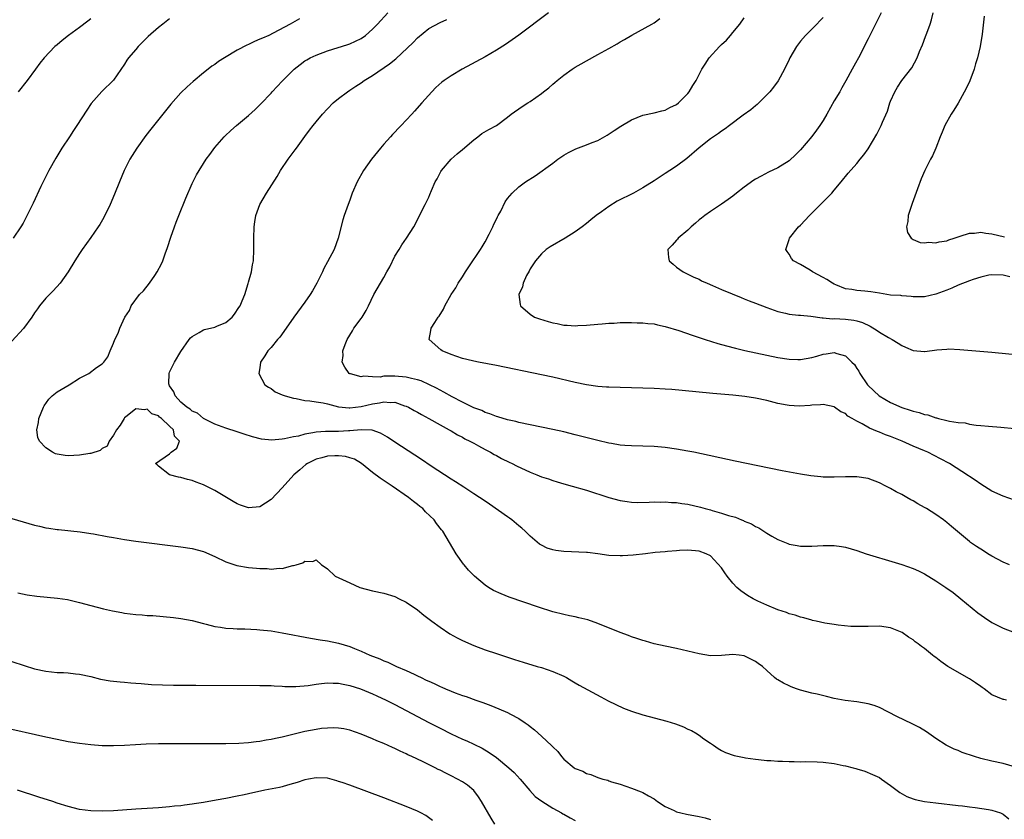
# Model space of a CAD drawing. Units: inches. Extents: x 2619000 to 2622000, y 1464000 to 1467000.
# Drawn here: x 2620614 to 2620789, y 1464872 to 1465014 of the extents above; entities that cross this region are included whole.
import ezdxf

# ---------------------------------------------------------------- set-up
doc = ezdxf.new("R2010")
doc.units = ezdxf.units.IN
doc.header["$MEASUREMENT"] = 0
doc.layers.add('LD26191464_10ft', color=111, linetype='Continuous')

msp = doc.modelspace()

# ---------------------------------------------------------------- linework, layer by layer
at = {"layer": 'LD26191464_10ft'}
for points, elevation in [([(2620791, 1464881.17), (2620789, 1464881.74), (2620787, 1464882.18), (2620785, 1464882.67), (2620783.91, 1464883), (2620781.72, 1464883.72), (2620781, 1464884.05), (2620780.28, 1464884.28), (2620778.86, 1464885), (2620777, 1464886.2), (2620775.35, 1464887.35), (2620774.12, 1464888.12), (2620772.82, 1464888.82), (2620770.12, 1464890.12), (2620767, 1464891.71), (2620766.06, 1464892.06), (2620765, 1464892.37), (2620763, 1464892.69), (2620760.95, 1464892.95), (2620759, 1464893.32), (2620757.62, 1464893.62), (2620755.96, 1464894.04), (2620755, 1464894.26), (2620753, 1464894.8), (2620752.32, 1464895), (2620751.37, 1464895.37), (2620751, 1464895.57), (2620750.01, 1464896.01), (2620749, 1464896.62), (2620748.75, 1464896.75), (2620748.39, 1464897), (2620747, 1464898.26), (2620746.24, 1464899), (2620745.48, 1464899.48), (2620745, 1464899.84), (2620743, 1464900.89), (2620742.14, 1464901), (2620741, 1464901.1), (2620739, 1464900.92), (2620737, 1464900.87), (2620735, 1464901.2), (2620733, 1464901.71), (2620731, 1464902.16), (2620729, 1464902.56), (2620727, 1464903.02), (2620725.48, 1464903.48), (2620725, 1464903.58), (2620723.97, 1464903.97), (2620723, 1464904.25), (2620722.47, 1464904.47), (2620720.97, 1464905.03), (2620717, 1464906.62), (2620715.23, 1464907.23), (2620713.63, 1464907.63), (2620713, 1464907.77), (2620711.97, 1464907.97), (2620711, 1464908.18), (2620709, 1464908.69), (2620706.51, 1464909.49), (2620701.3, 1464911.3), (2620699.85, 1464911.85), (2620698.48, 1464912.48), (2620697.63, 1464913), (2620697, 1464913.43), (2620695.11, 1464915), (2620694.07, 1464916.07), (2620693.26, 1464917), (2620693.15, 1464917.15), (2620691.87, 1464919), (2620690.7, 1464921), (2620689.48, 1464923), (2620689.26, 1464923.26), (2620688.38, 1464924.38), (2620687.96, 1464925), (2620686.45, 1464926.45), (2620685.95, 1464927), (2620685.4, 1464927.4), (2620685, 1464927.73), (2620684.27, 1464928.27), (2620683.4, 1464929), (2620680.51, 1464931), (2620678.4, 1464932.4), (2620677, 1464933.42), (2620675.03, 1464935.03), (2620673.79, 1464935.79), (2620673, 1464936.03), (2620672.23, 1464936.23), (2620671, 1464936.38), (2620670.34, 1464936.34), (2620669, 1464936.33), (2620668.02, 1464936.02), (2620667, 1464935.77), (2620665.48, 1464935), (2620665.2, 1464934.8), (2620664.09, 1464933.91), (2620663.06, 1464933), (2620661, 1464930.71), (2620659, 1464928.62), (2620657, 1464927.32), (2620655, 1464927.12), (2620653.6, 1464927.6), (2620653, 1464927.84), (2620652.26, 1464928.26), (2620649, 1464930.19), (2620647, 1464931.21), (2620645.68, 1464931.68), (2620645, 1464931.96), (2620644.15, 1464932.15), (2620643, 1464932.5), (2620642.58, 1464932.58), (2620640.98, 1464933), (2620639, 1464934.55), (2620638.76, 1464934.76), (2620638.51, 1464935), (2620641, 1464936.7), (2620641.26, 1464937), (2620642.25, 1464937.75), (2620642.74, 1464939), (2620641.87, 1464939.87), (2620641.68, 1464941), (2620641, 1464941.61), (2620639.54, 1464943), (2620639.21, 1464943.21), (2620639, 1464943.47), (2620637.82, 1464943.82), (2620637, 1464944.64), (2620636.53, 1464944.53), (2620635, 1464944.72), (2620633.44, 1464943.44), (2620633, 1464943.11), (2620632.92, 1464943), (2620632.19, 1464941.81), (2620631.57, 1464941), (2620631, 1464940.04), (2620630.26, 1464939), (2620629.89, 1464938.11), (2620629, 1464937.67), (2620628.66, 1464937.34), (2620627, 1464936.8), (2620626.8, 1464936.8), (2620625, 1464936.48), (2620623, 1464936.38), (2620622.42, 1464936.42), (2620621, 1464936.66), (2620620.73, 1464936.73), (2620620.2, 1464937), (2620619, 1464937.8), (2620617.89, 1464939), (2620617.62, 1464939.62), (2620617.4, 1464941), (2620617.7, 1464942.3), (2620617.77, 1464943), (2620618.59, 1464945), (2620618.73, 1464945.27), (2620619.57, 1464946.43), (2620620.16, 1464947), (2620621, 1464947.71), (2620623.15, 1464949), (2620625, 1464950.15), (2620626.64, 1464951), (2620628.03, 1464952.03), (2620629, 1464952.69), (2620629.34, 1464953), (2620630.03, 1464953.97), (2620630.43, 1464955), (2620631, 1464956.35), (2620631.26, 1464957), (2620631.88, 1464958.12), (2620632.13, 1464959), (2620633.02, 1464961), (2620633.84, 1464962.16), (2620634.17, 1464963), (2620635.67, 1464965), (2620636.35, 1464965.65), (2620637.44, 1464967), (2620638.36, 1464968.36), (2620638.81, 1464969), (2620639.56, 1464970.44), (2620639.8, 1464971), (2620640.21, 1464972.21), (2620640.63, 1464973.37), (2620641.19, 1464975.19), (2620641.84, 1464977), (2620642.17, 1464977.83), (2620642.61, 1464979), (2620643.87, 1464982.13), (2620645, 1464984.69), (2620645.78, 1464986.22), (2620646.22, 1464987), (2620647, 1464988.26), (2620647.47, 1464989), (2620648.14, 1464989.86), (2620649, 1464991.08), (2620650.69, 1464993), (2620650.84, 1464993.16), (2620651.88, 1464994.12), (2620652.88, 1464995), (2620655, 1464996.77), (2620656.17, 1464997.83), (2620657.18, 1464998.82), (2620659, 1465000.76), (2620659.19, 1465001), (2620661, 1465002.88), (2620661.1, 1465003), (2620663.13, 1465005), (2620664.16, 1465005.84), (2620665, 1465006.46), (2620665.34, 1465006.66), (2620665.96, 1465007), (2620667, 1465007.5), (2620669, 1465008.26), (2620672.63, 1465009.37), (2620673, 1465009.49), (2620675, 1465010.44), (2620675.77, 1465011), (2620677, 1465012.08), (2620677.89, 1465013), (2620679.73, 1465015)], 9540), ([(2620708.27, 1465015), (2620703, 1465011.06), (2620701.81, 1465010.19), (2620700.63, 1465009.37), (2620699, 1465008.35), (2620697, 1465007.2), (2620692.91, 1465005), (2620691, 1465003.83), (2620689.74, 1465003), (2620689.32, 1465002.68), (2620688.28, 1465001.72), (2620687.54, 1465001), (2620685.79, 1464999), (2620684.45, 1464997.55), (2620683.99, 1464997), (2620683, 1464995.96), (2620682.12, 1464995), (2620681.55, 1464994.45), (2620681, 1464993.84), (2620680.58, 1464993.42), (2620680.22, 1464993), (2620679, 1464991.67), (2620678.41, 1464991), (2620676.81, 1464989), (2620675.44, 1464987), (2620674.29, 1464985), (2620673.43, 1464983), (2620673, 1464981.76), (2620672.7, 1464981), (2620672, 1464979), (2620671.76, 1464978.24), (2620670.94, 1464975), (2620670.19, 1464973), (2620669, 1464970.81), (2620668.38, 1464969.62), (2620668.12, 1464969), (2620667.15, 1464967), (2620666.36, 1464965.64), (2620665.95, 1464965), (2620665, 1464963.66), (2620663.07, 1464961), (2620661.66, 1464959), (2620660.54, 1464957.46), (2620660.13, 1464957), (2620659, 1464955.57), (2620658.45, 1464955), (2620657.91, 1464954.09), (2620657.15, 1464953), (2620657, 1464951.99), (2620656.83, 1464951), (2620657.9, 1464949), (2620658.53, 1464948.53), (2620659, 1464948.29), (2620659.74, 1464947.74), (2620661, 1464947.22), (2620661.13, 1464947.13), (2620661.52, 1464947), (2620663, 1464946.59), (2620663.48, 1464946.52), (2620665, 1464946.19), (2620665.89, 1464946.11), (2620667, 1464945.93), (2620668.25, 1464945.75), (2620669, 1464945.59), (2620671, 1464945.09), (2620672.86, 1464944.86), (2620673, 1464944.86), (2620675, 1464945.11), (2620677, 1464945.61), (2620678.23, 1464945.77), (2620679, 1464945.96), (2620680.17, 1464945.83), (2620681, 1464945.87), (2620682.72, 1464945.27), (2620683, 1464945.2), (2620683.41, 1464945), (2620684.42, 1464944.42), (2620685, 1464944.11), (2620685.69, 1464943.69), (2620687.03, 1464943), (2620689, 1464941.86), (2620690.62, 1464941), (2620691, 1464940.78), (2620692.09, 1464940.09), (2620693, 1464939.66), (2620693.41, 1464939.41), (2620694.27, 1464939), (2620695, 1464938.59), (2620695.85, 1464938.15), (2620697, 1464937.51), (2620697.99, 1464937), (2620698.61, 1464936.61), (2620699, 1464936.43), (2620699.91, 1464935.91), (2620701.27, 1464935.27), (2620701.82, 1464935), (2620702.57, 1464934.57), (2620705, 1464933.47), (2620706.2, 1464933), (2620707, 1464932.66), (2620708.26, 1464932.26), (2620709, 1464931.98), (2620709.78, 1464931.78), (2620711, 1464931.41), (2620712.48, 1464931), (2620715, 1464930.26), (2620719, 1464928.95), (2620721, 1464928.43), (2620722.24, 1464928.24), (2620723, 1464928.16), (2620724.11, 1464928.11), (2620726.13, 1464928.13), (2620727, 1464928.2), (2620728.18, 1464928.17), (2620729, 1464928.22), (2620730.11, 1464928.11), (2620731, 1464928.08), (2620731.91, 1464927.91), (2620733, 1464927.76), (2620735.25, 1464927.25), (2620736.08, 1464927), (2620737, 1464926.77), (2620737.34, 1464926.66), (2620739, 1464926.21), (2620740.21, 1464925.79), (2620741.46, 1464925.46), (2620742.51, 1464925), (2620742.87, 1464924.87), (2620743, 1464924.79), (2620744.29, 1464924.29), (2620745, 1464923.81), (2620745.59, 1464923.59), (2620746.49, 1464923), (2620747, 1464922.62), (2620747.91, 1464922.09), (2620749, 1464921.49), (2620750.78, 1464920.78), (2620751, 1464920.71), (2620752.43, 1464920.43), (2620753, 1464920.35), (2620755, 1464920.32), (2620757, 1464920.45), (2620759, 1464920.46), (2620760.27, 1464920.27), (2620761, 1464920.15), (2620763, 1464919.57), (2620764.68, 1464919), (2620766.45, 1464918.45), (2620768.02, 1464917.98), (2620771, 1464917.07), (2620773, 1464916.38), (2620773.94, 1464915.94), (2620775, 1464915.43), (2620777, 1464914.2), (2620778.83, 1464913), (2620780.08, 1464912.08), (2620781.49, 1464911), (2620784.51, 1464908.51), (2620785.66, 1464907.66), (2620787, 1464906.81), (2620789, 1464905.8), (2620791, 1464904.98)], 9520), ([(2620767.33, 1465015), (2620765, 1465010.39), (2620764.32, 1465009), (2620763.57, 1465007.57), (2620762.46, 1465005.54), (2620762.19, 1465005), (2620761.07, 1465002.93), (2620760.33, 1465001.67), (2620759.96, 1465001), (2620759, 1464999.4), (2620757.68, 1464997), (2620757, 1464995.89), (2620756.43, 1464995), (2620755.84, 1464994.16), (2620755, 1464993.08), (2620753, 1464990.66), (2620752.17, 1464989.83), (2620751, 1464988.73), (2620749, 1464987.48), (2620747.31, 1464986.69), (2620745.99, 1464986.01), (2620745, 1464985.47), (2620744.71, 1464985.29), (2620743, 1464984.06), (2620741.66, 1464983), (2620741, 1464982.46), (2620740.16, 1464981.84), (2620739, 1464981.05), (2620737, 1464979.74), (2620735.99, 1464979), (2620735.45, 1464978.55), (2620735, 1464978.23), (2620734.36, 1464977.64), (2620733.61, 1464977), (2620733, 1464976.43), (2620731.29, 1464975), (2620731.18, 1464974.82), (2620731, 1464974.62), (2620730.22, 1464973.78), (2620729.46, 1464973), (2620729.59, 1464971.58), (2620729.67, 1464971), (2620730.37, 1464970.37), (2620731, 1464969.85), (2620732.19, 1464969), (2620733, 1464968.64), (2620734.09, 1464968.09), (2620735, 1464967.71), (2620735.45, 1464967.45), (2620736.43, 1464967), (2620737.4, 1464966.6), (2620739, 1464965.89), (2620740.88, 1464965.12), (2620742.45, 1464964.45), (2620743, 1464964.25), (2620743.88, 1464963.88), (2620745, 1464963.47), (2620747, 1464962.7), (2620749, 1464961.99), (2620750.32, 1464961.68), (2620751, 1464961.54), (2620752.64, 1464961.36), (2620753, 1464961.34), (2620754.82, 1464961.18), (2620756.87, 1464960.87), (2620757, 1464960.89), (2620758.7, 1464960.71), (2620759, 1464960.72), (2620761, 1464960.62), (2620762.46, 1464960.46), (2620763, 1464960.34), (2620764.03, 1464960.03), (2620765.39, 1464959.39), (2620766.61, 1464958.61), (2620767, 1464958.34), (2620768.65, 1464957.35), (2620769.29, 1464957), (2620770.36, 1464956.36), (2620771, 1464955.93), (2620771.66, 1464955.66), (2620773, 1464955.06), (2620775, 1464954.89), (2620775.1, 1464954.9), (2620777.18, 1464955.18), (2620779, 1464955.33), (2620779.35, 1464955.35), (2620781.27, 1464955.27), (2620787, 1464954.76), (2620793, 1464954.18)], 9480), ([(2620790.14, 1464968.14), (2620789, 1464968.46), (2620787, 1464968.51), (2620786.42, 1464968.42), (2620785, 1464968.1), (2620783.68, 1464967.68), (2620783, 1464967.43), (2620781, 1464966.64), (2620779.85, 1464966.15), (2620779, 1464965.8), (2620777, 1464965.04), (2620775, 1464964.61), (2620773, 1464964.62), (2620772.67, 1464964.67), (2620771, 1464964.76), (2620770.8, 1464964.8), (2620769, 1464964.91), (2620767, 1464965.22), (2620765.5, 1464965.5), (2620764.41, 1464965.59), (2620763, 1464965.74), (2620762.11, 1464965.89), (2620761, 1464966.04), (2620759.29, 1464966.71), (2620759, 1464966.81), (2620758.69, 1464967), (2620757.69, 1464967.69), (2620757, 1464968.04), (2620755.16, 1464969), (2620754.69, 1464969.31), (2620753, 1464970.32), (2620751.74, 1464971), (2620751.41, 1464971.41), (2620751, 1464972.19), (2620750.61, 1464972.61), (2620750.42, 1464973), (2620751, 1464974.77), (2620751.06, 1464975), (2620752.64, 1464977), (2620753, 1464977.34), (2620754.57, 1464979), (2620757, 1464981.47), (2620758.55, 1464983), (2620759, 1464983.52), (2620760.22, 1464985), (2620761.45, 1464986.55), (2620763, 1464988.26), (2620763.61, 1464989), (2620764.22, 1464989.78), (2620765, 1464990.87), (2620766.53, 1464993.47), (2620767.35, 1464995), (2620767.58, 1464995.58), (2620768.45, 1464997.55), (2620768.88, 1464999), (2620769, 1464999.3), (2620769.74, 1465001), (2620770.21, 1465001.79), (2620770.99, 1465003), (2620772.74, 1465005.26), (2620773.7, 1465007), (2620774.15, 1465008.15), (2620774.67, 1465009.33), (2620775.21, 1465010.79), (2620775.42, 1465011.42), (2620776, 1465013), (2620776.24, 1465013.76), (2620776.58, 1465015)], 9470), ([(2620664.05, 1465013.95), (2620662.41, 1465013), (2620659.38, 1465011.38), (2620658.58, 1465011), (2620657.47, 1465010.53), (2620657, 1465010.3), (2620656.07, 1465009.93), (2620655, 1465009.4), (2620654.72, 1465009.28), (2620653, 1465008.35), (2620650.72, 1465007), (2620649.66, 1465006.34), (2620649, 1465005.83), (2620648.49, 1465005.51), (2620647.82, 1465005), (2620647, 1465004.35), (2620645.17, 1465002.83), (2620644.11, 1465001.89), (2620643, 1465000.79), (2620641.19, 1464998.81), (2620637.66, 1464994.34), (2620636.79, 1464993.21), (2620635.19, 1464991), (2620633.93, 1464989), (2620632.92, 1464987), (2620632.07, 1464985), (2620631.19, 1464982.81), (2620630.41, 1464981), (2620629.31, 1464978.69), (2620628.59, 1464977.41), (2620628.32, 1464977), (2620627, 1464975.11), (2620625.48, 1464973), (2620625, 1464972.3), (2620624.18, 1464971), (2620622.98, 1464969.02), (2620621.56, 1464967), (2620620.32, 1464965.68), (2620619.67, 1464965), (2620619, 1464964.35), (2620617.9, 1464963), (2620617.52, 1464962.48), (2620617, 1464961.74), (2620616.53, 1464961), (2620615.04, 1464958.96), (2620613, 1464956.75)], 9550), ([(2620641, 1465013.95), (2620639.76, 1465013), (2620639, 1465012.37), (2620637.2, 1465010.8), (2620636.2, 1465009.8), (2620635.43, 1465009), (2620635, 1465008.52), (2620633.71, 1465007), (2620633.41, 1465006.59), (2620633, 1465005.91), (2620631, 1465003.06), (2620628.95, 1465001.05), (2620627.09, 1464998.91), (2620626.27, 1464997.73), (2620624.51, 1464995), (2620623.9, 1464994.1), (2620623.2, 1464993), (2620621.88, 1464991), (2620620.79, 1464989.21), (2620619.56, 1464987), (2620619, 1464985.93), (2620618.15, 1464984.15), (2620616.79, 1464981.21), (2620615, 1464977.69), (2620614.6, 1464977), (2620613.19, 1464975)], 9560), ([(2620627, 1465013.91), (2620626.47, 1465013.53), (2620625, 1465012.38), (2620623.06, 1465011), (2620621.89, 1465010.11), (2620621, 1465009.34), (2620620.63, 1465009), (2620618.72, 1465007), (2620617.95, 1465006.05), (2620617.16, 1465005), (2620615.7, 1465003), (2620614.1, 1465001)], 9570), ([(2620789.57, 1464893), (2620789.1, 1464893.1), (2620789, 1464893.13), (2620787, 1464893.95), (2620785.62, 1464895), (2620785.26, 1464895.26), (2620785, 1464895.41), (2620784.07, 1464896.07), (2620783, 1464896.76), (2620779.17, 1464899), (2620777.89, 1464899.89), (2620777, 1464900.6), (2620776.76, 1464900.76), (2620776.45, 1464901), (2620775, 1464902.16), (2620774.5, 1464902.5), (2620773.87, 1464903), (2620773.37, 1464903.37), (2620773, 1464903.68), (2620772.18, 1464904.18), (2620771.04, 1464905), (2620769, 1464905.83), (2620767, 1464906.11), (2620765, 1464906.09), (2620763.95, 1464906.05), (2620761.91, 1464906.09), (2620759.71, 1464906.29), (2620759, 1464906.42), (2620757.33, 1464906.67), (2620755.8, 1464907), (2620755.16, 1464907.16), (2620755, 1464907.18), (2620753.62, 1464907.62), (2620753, 1464907.73), (2620752.08, 1464908.08), (2620751, 1464908.34), (2620750.53, 1464908.53), (2620748.99, 1464909.01), (2620747, 1464909.86), (2620745.41, 1464910.59), (2620744.61, 1464911), (2620743.59, 1464911.59), (2620743, 1464911.97), (2620742.38, 1464912.38), (2620741.7, 1464913), (2620741, 1464913.77), (2620739.96, 1464915), (2620739.59, 1464915.59), (2620739, 1464916.46), (2620737, 1464918.62), (2620736.26, 1464919), (2620735, 1464919.47), (2620733, 1464919.6), (2620731.54, 1464919.54), (2620731, 1464919.48), (2620729.38, 1464919.38), (2620729, 1464919.33), (2620727.18, 1464919.18), (2620725.49, 1464919), (2620723.28, 1464918.72), (2620721.4, 1464918.6), (2620721, 1464918.6), (2620719, 1464918.7), (2620717, 1464918.97), (2620715.18, 1464919.18), (2620715, 1464919.22), (2620711, 1464919.38), (2620709.57, 1464919.57), (2620709, 1464919.68), (2620708, 1464920), (2620707, 1464920.49), (2620706.68, 1464920.68), (2620705, 1464922.11), (2620704.14, 1464923), (2620703.52, 1464923.52), (2620703, 1464923.92), (2620701.74, 1464925), (2620701.32, 1464925.32), (2620701, 1464925.52), (2620697.81, 1464927.81), (2620697, 1464928.31), (2620695, 1464929.64), (2620693.2, 1464930.8), (2620691.77, 1464931.77), (2620691, 1464932.24), (2620687.44, 1464934.56), (2620685.71, 1464935.71), (2620681, 1464938.78), (2620679.67, 1464939.67), (2620678.42, 1464940.42), (2620676.93, 1464940.92), (2620675, 1464941), (2620673, 1464940.78), (2620672.78, 1464940.78), (2620671, 1464940.67), (2620669, 1464940.7), (2620668.67, 1464940.67), (2620667, 1464940.57), (2620666.43, 1464940.43), (2620665, 1464940.2), (2620663.88, 1464939.88), (2620663, 1464939.75), (2620661.37, 1464939.37), (2620661, 1464939.35), (2620659.16, 1464939.16), (2620657.33, 1464939.33), (2620655.73, 1464939.73), (2620654.21, 1464940.21), (2620653, 1464940.65), (2620651, 1464941.27), (2620649, 1464941.97), (2620647, 1464943.02), (2620645.95, 1464943.95), (2620645, 1464944.31), (2620644.64, 1464944.64), (2620644.04, 1464945), (2620643, 1464945.9), (2620641.99, 1464947), (2620641.73, 1464947.73), (2620641, 1464948.79), (2620640.89, 1464949), (2620640.88, 1464949.12), (2620640.92, 1464951), (2620641, 1464951.21), (2620641.86, 1464953), (2620643, 1464954.9), (2620644.49, 1464957), (2620644.71, 1464957.29), (2620645, 1464957.56), (2620646.24, 1464958.24), (2620647, 1464958.73), (2620647.19, 1464958.81), (2620649, 1464959.2), (2620649.37, 1464959.37), (2620651, 1464960.03), (2620652.12, 1464961), (2620652.5, 1464961.5), (2620653.31, 1464962.69), (2620653.49, 1464963), (2620653.86, 1464963.86), (2620654.32, 1464965), (2620654.93, 1464966.93), (2620655, 1464967.22), (2620655.51, 1464969), (2620655.72, 1464970.28), (2620655.87, 1464971), (2620655.95, 1464973), (2620655.93, 1464975), (2620656, 1464977), (2620656.12, 1464977.88), (2620656.3, 1464979), (2620657.02, 1464981), (2620658.2, 1464983), (2620660.06, 1464985.94), (2620660.69, 1464987), (2620662.03, 1464989), (2620663.31, 1464990.68), (2620663.51, 1464991), (2620665, 1464993.07), (2620665.85, 1464994.15), (2620666.48, 1464995), (2620667, 1464995.67), (2620668.14, 1464997), (2620669, 1464997.97), (2620670.03, 1464999), (2620671, 1464999.8), (2620672.58, 1465001), (2620673, 1465001.26), (2620674.04, 1465001.96), (2620675, 1465002.59), (2620675.56, 1465003), (2620677, 1465003.9), (2620680.06, 1465005.94), (2620681.16, 1465006.84), (2620684.24, 1465009.76), (2620685, 1465010.57), (2620687, 1465012.2), (2620689, 1465013.29), (2620690.21, 1465013.79)], 9530), ([(2620790.1, 1464917), (2620789, 1464917.5), (2620787, 1464918.58), (2620786.28, 1464919), (2620785.48, 1464919.48), (2620784.25, 1464920.25), (2620783.21, 1464921), (2620783, 1464921.16), (2620779.81, 1464923.81), (2620779, 1464924.51), (2620778.37, 1464925), (2620777, 1464925.95), (2620775.36, 1464927), (2620775, 1464927.22), (2620773.83, 1464927.83), (2620773, 1464928.37), (2620772.58, 1464928.58), (2620771.89, 1464929), (2620771, 1464929.49), (2620769.99, 1464929.99), (2620769, 1464930.57), (2620768.18, 1464931), (2620767, 1464931.57), (2620765, 1464932.32), (2620763, 1464932.66), (2620761, 1464932.66), (2620759, 1464932.56), (2620757, 1464932.59), (2620756.62, 1464932.62), (2620754.83, 1464932.83), (2620753, 1464933.13), (2620749.73, 1464933.73), (2620745.41, 1464934.59), (2620741.41, 1464935.41), (2620734.08, 1464937), (2620733, 1464937.22), (2620731, 1464937.57), (2620729, 1464937.85), (2620727, 1464938.02), (2620723, 1464938.12), (2620721.8, 1464938.2), (2620721, 1464938.28), (2620719.47, 1464938.53), (2620719, 1464938.62), (2620717, 1464939.08), (2620713, 1464940.11), (2620711, 1464940.61), (2620709, 1464941.06), (2620703, 1464942.3), (2620702.47, 1464942.47), (2620701, 1464942.76), (2620699.28, 1464943.28), (2620699, 1464943.33), (2620697.85, 1464943.85), (2620697, 1464944.07), (2620696.4, 1464944.4), (2620695, 1464944.91), (2620693, 1464945.9), (2620691.14, 1464946.86), (2620689.68, 1464947.68), (2620689, 1464948.01), (2620688.36, 1464948.36), (2620687.11, 1464949), (2620685.67, 1464949.67), (2620685, 1464949.86), (2620683.93, 1464950.07), (2620683, 1464950.33), (2620681, 1464950.5), (2620679.47, 1464950.53), (2620679, 1464950.49), (2620678.36, 1464950.36), (2620677, 1464950.4), (2620675.47, 1464950.53), (2620675, 1464950.4), (2620673.08, 1464950.92), (2620673, 1464950.92), (2620672.87, 1464951), (2620672.09, 1464952.09), (2620671.64, 1464953), (2620671.8, 1464954.2), (2620671.75, 1464955), (2620672.13, 1464956.13), (2620672.49, 1464957), (2620673.45, 1464958.55), (2620673.7, 1464959), (2620675, 1464960.73), (2620675.18, 1464961), (2620675.86, 1464962.14), (2620676.3, 1464963), (2620677.27, 1464965), (2620679, 1464968.04), (2620679.56, 1464969), (2620680.07, 1464969.93), (2620681, 1464971.83), (2620681.77, 1464973), (2620682.2, 1464973.8), (2620683.04, 1464975), (2620684.35, 1464977), (2620684.58, 1464977.42), (2620685, 1464978.32), (2620686.39, 1464981), (2620687, 1464982.27), (2620687.22, 1464982.78), (2620687.49, 1464983.49), (2620688.15, 1464985), (2620688.47, 1464985.53), (2620689.16, 1464986.84), (2620689.26, 1464987), (2620690.95, 1464989), (2620692.03, 1464989.97), (2620693, 1464990.76), (2620695, 1464992.47), (2620695.73, 1464993), (2620696.44, 1464993.56), (2620697.69, 1464994.31), (2620699, 1464995.03), (2620701, 1464996.46), (2620701.66, 1464997), (2620703.61, 1464998.39), (2620704.59, 1464999), (2620705, 1464999.28), (2620707, 1465000.7), (2620707.4, 1465001), (2620708.3, 1465001.7), (2620709, 1465002.35), (2620709.36, 1465002.64), (2620709.77, 1465003), (2620711, 1465003.96), (2620712.46, 1465005), (2620713, 1465005.36), (2620714.05, 1465005.95), (2620715, 1465006.51), (2620717, 1465007.58), (2620719, 1465008.68), (2620720.48, 1465009.52), (2620721, 1465009.85), (2620721.75, 1465010.25), (2620723.03, 1465011.03), (2620726.6, 1465013), (2620727, 1465013.24), (2620728.03, 1465013.97)], 9510), ([(2620791, 1464928.48), (2620789, 1464929.18), (2620787, 1464930.12), (2620785, 1464931.34), (2620784.03, 1464932.03), (2620783, 1464932.7), (2620782.83, 1464932.83), (2620779.45, 1464935), (2620777.83, 1464935.83), (2620775.62, 1464937), (2620775, 1464937.25), (2620773, 1464938.11), (2620771.03, 1464939), (2620769.55, 1464939.55), (2620769, 1464939.78), (2620768.09, 1464940.09), (2620767, 1464940.57), (2620766.66, 1464940.66), (2620765.96, 1464941), (2620765.26, 1464941.26), (2620763.93, 1464942.07), (2620763, 1464942.51), (2620762.2, 1464943), (2620761.42, 1464943.42), (2620761, 1464943.86), (2620760.15, 1464944.15), (2620759.06, 1464945), (2620758.95, 1464945.05), (2620757, 1464945.45), (2620756.58, 1464945.42), (2620755, 1464945.36), (2620754.69, 1464945.31), (2620752.79, 1464945.21), (2620751, 1464945.3), (2620750.65, 1464945.35), (2620749, 1464945.66), (2620747, 1464946.16), (2620745, 1464946.6), (2620743.1, 1464946.9), (2620741, 1464947.13), (2620737.44, 1464947.44), (2620731.98, 1464947.98), (2620730.13, 1464948.13), (2620729, 1464948.21), (2620727, 1464948.31), (2620721, 1464948.47), (2620719, 1464948.54), (2620718.58, 1464948.58), (2620717, 1464948.69), (2620715, 1464948.98), (2620713, 1464949.4), (2620709, 1464950.32), (2620707, 1464950.75), (2620699, 1464952.39), (2620695.82, 1464953), (2620695, 1464953.17), (2620694.76, 1464953.24), (2620693, 1464953.65), (2620691, 1464954.33), (2620689.37, 1464955), (2620689.16, 1464955.16), (2620687.09, 1464957), (2620687.39, 1464958.61), (2620687.41, 1464959), (2620688.06, 1464960.06), (2620688.7, 1464961), (2620688.84, 1464961.16), (2620689.62, 1464962.38), (2620689.84, 1464963), (2620690.95, 1464965), (2620691.79, 1464966.21), (2620692.25, 1464967), (2620693, 1464968.15), (2620693.54, 1464969), (2620694.09, 1464969.91), (2620696.21, 1464973), (2620696.51, 1464973.49), (2620697, 1464974.34), (2620697.73, 1464975.73), (2620698.35, 1464977), (2620698.53, 1464977.47), (2620699, 1464978.36), (2620699.2, 1464978.8), (2620699.33, 1464979), (2620699.77, 1464979.77), (2620700.56, 1464981.44), (2620701, 1464982.06), (2620701.8, 1464983), (2620703, 1464984.09), (2620704.2, 1464985), (2620705.92, 1464986.08), (2620709, 1464988.29), (2620709.93, 1464989), (2620711, 1464989.72), (2620711.8, 1464990.2), (2620713.13, 1464990.87), (2620715, 1464991.58), (2620715.99, 1464991.99), (2620717, 1464992.37), (2620718.7, 1464993.3), (2620719.91, 1464994.09), (2620721.1, 1464994.9), (2620723, 1464996), (2620725, 1464996.82), (2620727, 1464997.28), (2620728.38, 1464997.62), (2620729, 1464997.74), (2620729.82, 1464998.18), (2620731, 1464998.72), (2620731.33, 1464999), (2620733, 1465000.71), (2620733.25, 1465001), (2620733.88, 1465002.12), (2620734.48, 1465003), (2620735, 1465004.08), (2620735.47, 1465005), (2620736.09, 1465005.91), (2620736.8, 1465007), (2620738.64, 1465009), (2620739, 1465009.36), (2620739.86, 1465010.14), (2620740.56, 1465011), (2620741, 1465011.5), (2620742.25, 1465013), (2620743, 1465014.1)], 9500), ([(2620757, 1465014.17), (2620756.44, 1465013.56), (2620755.9, 1465013), (2620753.87, 1465011), (2620753, 1465009.95), (2620752.28, 1465009), (2620751.13, 1465007), (2620751, 1465006.69), (2620750.16, 1465005), (2620749.04, 1465002.96), (2620748.22, 1465001.78), (2620747.56, 1465001), (2620745.59, 1464999), (2620745.28, 1464998.72), (2620745, 1464998.51), (2620744.19, 1464997.81), (2620742.83, 1464996.83), (2620740.39, 1464995), (2620739.6, 1464994.4), (2620739, 1464993.98), (2620738.44, 1464993.56), (2620737.57, 1464993), (2620737, 1464992.61), (2620735, 1464991.05), (2620732.84, 1464989.16), (2620731, 1464987.77), (2620729.79, 1464987), (2620729, 1464986.46), (2620728.08, 1464985.92), (2620727, 1464985.2), (2620725, 1464983.92), (2620723.33, 1464983), (2620720.45, 1464981.55), (2620719, 1464980.64), (2620717.67, 1464979.67), (2620716.72, 1464979), (2620715.75, 1464978.25), (2620715, 1464977.59), (2620714.24, 1464977), (2620713, 1464976.11), (2620711.23, 1464975), (2620708.53, 1464973.47), (2620707.87, 1464973), (2620707, 1464972.22), (2620705.93, 1464971), (2620705.58, 1464970.42), (2620705, 1464969.54), (2620704.83, 1464969.17), (2620704.36, 1464968.36), (2620703.74, 1464967), (2620703.62, 1464966.38), (2620702.98, 1464965), (2620703.22, 1464963.22), (2620703.3, 1464963), (2620705, 1464961.51), (2620705.8, 1464961), (2620706.67, 1464960.67), (2620708.2, 1464960.2), (2620709, 1464959.97), (2620709.82, 1464959.83), (2620711, 1464959.58), (2620711.57, 1464959.57), (2620713, 1464959.45), (2620713.49, 1464959.49), (2620715, 1464959.54), (2620717, 1464959.74), (2620717.79, 1464959.79), (2620719, 1464959.92), (2620719.94, 1464959.94), (2620721, 1464960.03), (2620722.02, 1464960.02), (2620723, 1464960.06), (2620724, 1464960), (2620725, 1464960), (2620725.87, 1464959.87), (2620727, 1464959.78), (2620727.61, 1464959.61), (2620729, 1464959.34), (2620731.39, 1464958.61), (2620733.78, 1464957.78), (2620736.07, 1464957), (2620738.32, 1464956.32), (2620739.89, 1464955.89), (2620741.48, 1464955.48), (2620743.09, 1464955.09), (2620747, 1464954.22), (2620749, 1464953.81), (2620751, 1464953.5), (2620752.51, 1464953.49), (2620753, 1464953.46), (2620755, 1464953.8), (2620755.93, 1464954.07), (2620757, 1464954.4), (2620757.55, 1464954.45), (2620759, 1464954.73), (2620759.47, 1464954.53), (2620761, 1464954.09), (2620762.13, 1464953), (2620762.56, 1464952.56), (2620763, 1464951.87), (2620763.37, 1464951.37), (2620763.53, 1464951), (2620764.88, 1464949), (2620765, 1464948.87), (2620766.99, 1464947), (2620769, 1464945.84), (2620771, 1464944.94), (2620772.49, 1464944.49), (2620773, 1464944.29), (2620774.06, 1464944.06), (2620775, 1464943.71), (2620775.62, 1464943.62), (2620777, 1464943.12), (2620777.12, 1464943.12), (2620777.49, 1464943), (2620779, 1464942.66), (2620779.47, 1464942.53), (2620781, 1464942.3), (2620782.21, 1464942.21), (2620783, 1464941.99), (2620784.19, 1464941.81), (2620785, 1464941.76), (2620786.38, 1464941.62), (2620788.55, 1464941.45), (2620791, 1464941.19)], 9490), ([(2620785.61, 1465014.39), (2620785.23, 1465011.23), (2620784.9, 1465009), (2620784.44, 1465007), (2620784.08, 1465005.92), (2620783.85, 1465005), (2620783.09, 1465002.91), (2620782.43, 1465001.57), (2620781, 1464998.96), (2620780.25, 1464997.75), (2620779.77, 1464997), (2620778.65, 1464995), (2620778.18, 1464993.82), (2620777.79, 1464993), (2620777.02, 1464991), (2620776.41, 1464989.59), (2620776.09, 1464989), (2620775.07, 1464987), (2620774.45, 1464985.55), (2620773.78, 1464983.78), (2620772.85, 1464981.15), (2620772.62, 1464980.62), (2620772.11, 1464979), (2620772.06, 1464977.94), (2620771.8, 1464977), (2620772.02, 1464976.02), (2620772.66, 1464975), (2620773, 1464974.78), (2620774.23, 1464974.23), (2620775, 1464974.18), (2620775.7, 1464974.3), (2620777, 1464974.18), (2620777.62, 1464974.38), (2620779, 1464974.56), (2620779.32, 1464974.68), (2620780.29, 1464975), (2620781, 1464975.27), (2620781.34, 1464975.34), (2620783, 1464975.92), (2620783.9, 1464975.9), (2620785, 1464976.05), (2620785.88, 1464975.88), (2620787, 1464975.77), (2620789.23, 1464975.23)], 9460), ([(2620613, 1464925.25), (2620615, 1464924.66), (2620617, 1464924.04), (2620617.87, 1464923.87), (2620619, 1464923.6), (2620619.55, 1464923.55), (2620621, 1464923.31), (2620621.29, 1464923.3), (2620625.13, 1464922.87), (2620627, 1464922.6), (2620627.47, 1464922.53), (2620629.93, 1464922.07), (2620631, 1464921.85), (2620633, 1464921.49), (2620635, 1464921.2), (2620643, 1464920.2), (2620645, 1464919.9), (2620647, 1464919.37), (2620649, 1464918.51), (2620651, 1464917.56), (2620652.92, 1464916.92), (2620655, 1464916.54), (2620656.43, 1464916.43), (2620657, 1464916.34), (2620658.34, 1464916.34), (2620659, 1464916.24), (2620660.43, 1464916.43), (2620661, 1464916.38), (2620662.88, 1464916.88), (2620663, 1464916.88), (2620663.46, 1464917), (2620664.65, 1464917.35), (2620665, 1464917.7), (2620666.41, 1464917.59), (2620667, 1464917.92), (2620667.93, 1464917), (2620668.6, 1464916.6), (2620669, 1464916.29), (2620670.41, 1464915), (2620673, 1464913.8), (2620674.79, 1464913), (2620677, 1464912.41), (2620679, 1464911.97), (2620681, 1464911.4), (2620681.74, 1464911), (2620683, 1464910.41), (2620685, 1464909.01), (2620686.11, 1464908.11), (2620687.56, 1464907), (2620689, 1464905.93), (2620690.76, 1464904.76), (2620692.04, 1464904.04), (2620693, 1464903.56), (2620695, 1464902.71), (2620697, 1464901.96), (2620699, 1464901.26), (2620702.21, 1464900.21), (2620703.74, 1464899.74), (2620706.27, 1464899), (2620707, 1464898.77), (2620709, 1464898.09), (2620711, 1464897.25), (2620711.46, 1464897), (2620712.42, 1464896.42), (2620713, 1464896.1), (2620713.68, 1464895.68), (2620717.57, 1464893.57), (2620718.87, 1464892.87), (2620720.2, 1464892.2), (2620721.58, 1464891.58), (2620723.02, 1464891.02), (2620725, 1464890.41), (2620729.27, 1464889.27), (2620730.79, 1464888.79), (2620732.25, 1464888.25), (2620733, 1464887.85), (2620733.62, 1464887.62), (2620734.67, 1464887), (2620734.87, 1464886.87), (2620735, 1464886.76), (2620735.86, 1464886.14), (2620737, 1464885.36), (2620737.57, 1464885), (2620738.4, 1464884.4), (2620739, 1464884.04), (2620739.69, 1464883.69), (2620741.2, 1464883.2), (2620743, 1464882.8), (2620743.21, 1464882.79), (2620745, 1464882.5), (2620745.53, 1464882.47), (2620747, 1464882.31), (2620747.71, 1464882.29), (2620749, 1464882.18), (2620749.83, 1464882.17), (2620751, 1464882.1), (2620751.88, 1464882.12), (2620753, 1464882.07), (2620753.9, 1464882.09), (2620755.95, 1464882.05), (2620757, 1464882), (2620759, 1464881.77), (2620760.6, 1464881.4), (2620761, 1464881.34), (2620762.36, 1464881), (2620762.85, 1464880.85), (2620763, 1464880.79), (2620764.4, 1464880.4), (2620765.8, 1464879.8), (2620767, 1464879.26), (2620767.39, 1464879), (2620769, 1464877.85), (2620770.63, 1464876.63), (2620771.9, 1464875.9), (2620773, 1464875.48), (2620773.36, 1464875.36), (2620775.03, 1464875.03), (2620777, 1464874.77), (2620781, 1464874.3), (2620781.78, 1464874.22), (2620783, 1464874.06), (2620784.04, 1464873.96), (2620786.39, 1464873.61), (2620787, 1464873.5), (2620788.48, 1464873), (2620789, 1464872.79), (2620789.96, 1464871.96)], 9550), ([(2620614.03, 1464912.03), (2620615.69, 1464911.69), (2620617.44, 1464911.44), (2620621.09, 1464911.09), (2620622.84, 1464910.84), (2620625, 1464910.34), (2620627, 1464909.79), (2620629.23, 1464909.23), (2620630.87, 1464908.87), (2620632.53, 1464908.53), (2620633, 1464908.46), (2620635, 1464908.2), (2620636.13, 1464908.13), (2620637, 1464908.05), (2620638, 1464908), (2620639.85, 1464907.85), (2620641.66, 1464907.66), (2620643, 1464907.47), (2620645, 1464907.12), (2620647, 1464906.59), (2620647.49, 1464906.51), (2620649, 1464906.09), (2620650.02, 1464905.98), (2620651, 1464905.78), (2620652.27, 1464905.73), (2620653, 1464905.66), (2620654.36, 1464905.64), (2620656.45, 1464905.55), (2620657, 1464905.51), (2620659, 1464905.28), (2620661, 1464904.93), (2620665.99, 1464903.99), (2620667.7, 1464903.7), (2620669, 1464903.51), (2620671, 1464903.1), (2620673, 1464902.52), (2620673.84, 1464902.16), (2620675, 1464901.72), (2620676.51, 1464901), (2620678.31, 1464900.31), (2620679, 1464900), (2620679.73, 1464899.73), (2620681.27, 1464899), (2620683, 1464898.28), (2620684.4, 1464897.6), (2620685, 1464897.33), (2620685.66, 1464897), (2620686.57, 1464896.57), (2620687, 1464896.35), (2620687.95, 1464895.95), (2620689, 1464895.41), (2620689.31, 1464895.31), (2620689.99, 1464895), (2620691, 1464894.57), (2620691.7, 1464894.3), (2620693, 1464893.84), (2620693.64, 1464893.64), (2620695.36, 1464893), (2620696.58, 1464892.58), (2620698.03, 1464892.03), (2620699.46, 1464891.46), (2620701, 1464890.78), (2620701.49, 1464890.51), (2620703, 1464889.72), (2620704.1, 1464889), (2620704.63, 1464888.63), (2620705, 1464888.32), (2620705.75, 1464887.75), (2620707, 1464886.63), (2620708.87, 1464884.87), (2620709, 1464884.71), (2620709.91, 1464883.91), (2620710.59, 1464883), (2620711, 1464882.51), (2620712.8, 1464881), (2620713, 1464880.86), (2620714.37, 1464880.37), (2620715, 1464879.98), (2620715.79, 1464879.79), (2620717, 1464879.28), (2620717.92, 1464879), (2620718.79, 1464878.79), (2620719, 1464878.69), (2620719.47, 1464878.53), (2620721, 1464878.07), (2620723, 1464877.4), (2620724.73, 1464876.73), (2620725, 1464876.61), (2620726.04, 1464876.04), (2620727, 1464875.46), (2620727.6, 1464875), (2620729, 1464874.13), (2620730.57, 1464873.43), (2620731, 1464873.2), (2620731.78, 1464873), (2620732.77, 1464872.77), (2620735, 1464872.37), (2620736.09, 1464872.09), (2620737, 1464871.82)], 9560), ([(2620613, 1464899.87), (2620615.15, 1464899.15), (2620617, 1464898.58), (2620619, 1464898.13), (2620621, 1464897.91), (2620622.13, 1464897.88), (2620623, 1464897.82), (2620624.3, 1464897.7), (2620625, 1464897.62), (2620627, 1464897.19), (2620628.75, 1464896.75), (2620630.44, 1464896.44), (2620632.24, 1464896.24), (2620633, 1464896.19), (2620634.09, 1464896.09), (2620635, 1464896.03), (2620635.94, 1464895.94), (2620637.8, 1464895.8), (2620639.71, 1464895.71), (2620641.67, 1464895.67), (2620645.64, 1464895.64), (2620657, 1464895.62), (2620659, 1464895.58), (2620659.54, 1464895.54), (2620661, 1464895.49), (2620661.45, 1464895.45), (2620663.43, 1464895.43), (2620665.62, 1464895.62), (2620667, 1464895.84), (2620667.94, 1464895.94), (2620669, 1464896.09), (2620670.04, 1464896.04), (2620671, 1464896.04), (2620671.83, 1464895.84), (2620673, 1464895.61), (2620674.86, 1464895), (2620677, 1464894.12), (2620677.78, 1464893.78), (2620679.43, 1464893), (2620681, 1464892.2), (2620687, 1464889.04), (2620689, 1464888), (2620691, 1464887.01), (2620693, 1464886.09), (2620693.76, 1464885.76), (2620695, 1464885.19), (2620696.47, 1464884.47), (2620697.73, 1464883.73), (2620699, 1464882.81), (2620701.23, 1464881), (2620702.15, 1464880.15), (2620703.25, 1464879), (2620704.97, 1464876.97), (2620705.92, 1464875.92), (2620707.06, 1464875.06), (2620709, 1464873.84), (2620710.56, 1464873), (2620710.83, 1464872.83), (2620711, 1464872.75), (2620712.09, 1464872.09), (2620713, 1464871.66)], 9570), ([(2620698.71, 1464871), (2620698.06, 1464872.06), (2620696.38, 1464875), (2620695.85, 1464875.85), (2620694.99, 1464876.99), (2620693.9, 1464877.9), (2620693, 1464878.49), (2620692.11, 1464879), (2620691, 1464879.57), (2620690.02, 1464880.02), (2620689, 1464880.56), (2620688.69, 1464880.69), (2620688.11, 1464881), (2620685.91, 1464882.09), (2620683.98, 1464883), (2620683.3, 1464883.3), (2620683, 1464883.46), (2620681.92, 1464883.92), (2620681, 1464884.4), (2620680.57, 1464884.57), (2620679, 1464885.3), (2620677.78, 1464885.78), (2620677, 1464886.16), (2620675, 1464886.99), (2620673, 1464887.68), (2620671.92, 1464887.92), (2620671, 1464888.04), (2620670.08, 1464888.08), (2620669, 1464888.05), (2620667.94, 1464887.94), (2620667, 1464887.82), (2620665, 1464887.44), (2620661, 1464886.42), (2620659.81, 1464886.19), (2620659, 1464886), (2620658.11, 1464885.89), (2620657, 1464885.68), (2620656.37, 1464885.63), (2620655, 1464885.44), (2620653.31, 1464885.31), (2620651, 1464885.25), (2620649, 1464885.24), (2620641, 1464885.26), (2620639, 1464885.24), (2620636.82, 1464885.18), (2620634.91, 1464885.09), (2620632.97, 1464884.97), (2620631, 1464884.87), (2620629, 1464884.89), (2620627, 1464885.05), (2620625, 1464885.31), (2620623, 1464885.62), (2620621, 1464885.99), (2620619, 1464886.41), (2620617.17, 1464886.83), (2620613, 1464887.82)], 9580), ([(2620687.64, 1464871.64), (2620686.51, 1464872.51), (2620685.61, 1464873), (2620685, 1464873.31), (2620683, 1464874.15), (2620679, 1464875.67), (2620673, 1464877.89), (2620671.63, 1464878.37), (2620671, 1464878.59), (2620670.66, 1464878.66), (2620669, 1464879.14), (2620667, 1464879.24), (2620665.67, 1464879), (2620665, 1464878.86), (2620663.62, 1464878.38), (2620663, 1464878.2), (2620661.91, 1464877.91), (2620661, 1464877.64), (2620660.49, 1464877.51), (2620657.89, 1464877), (2620655, 1464876.36), (2620654.21, 1464876.21), (2620653, 1464875.94), (2620651, 1464875.55), (2620649.24, 1464875.24), (2620647, 1464874.86), (2620645.38, 1464874.62), (2620645, 1464874.55), (2620643.62, 1464874.38), (2620643, 1464874.27), (2620641.84, 1464874.16), (2620641, 1464874.04), (2620639, 1464873.88), (2620635, 1464873.63), (2620631, 1464873.36), (2620629, 1464873.27), (2620627, 1464873.33), (2620625, 1464873.62), (2620623, 1464874.11), (2620621, 1464874.74), (2620620.27, 1464875), (2620617.79, 1464875.79), (2620613.98, 1464877)], 9590)]:
    msp.add_lwpolyline(points, dxfattribs=dict(at, elevation=elevation))

doc.saveas('drawing.dxf')
